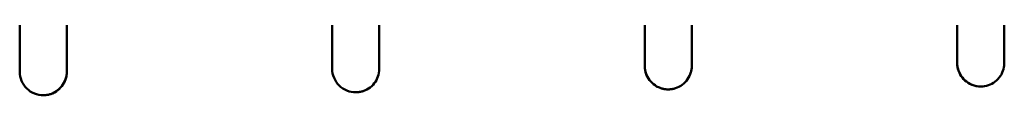
# Model space of a CAD drawing. Units: millimetres. Extents: x 30 to 1916, y -133 to 861.
# Drawn here: x 737 to 800, y 441 to 445 of the extents above; entities that cross this region are included whole.
import ezdxf

# ---------------------------------------------------------------- set-up
doc = ezdxf.new("R2010")
doc.units = ezdxf.units.MM
doc.header["$LTSCALE"] = 3
doc.linetypes.add('DASHED', pattern=[0.2068, 0.1655, -0.0413])
doc.layers.add('Hidden Edges(ISO)', color=7, linetype='DASHED', lineweight=35)
doc.layers.add('Visible Edges(ISO)', color=7, linetype='Continuous', lineweight=50)

msp = doc.modelspace()

# ---------------------------------------------------------------- linework, layer by layer
at = {"layer": 'Hidden Edges(ISO)', "ltscale": 14.446041}
msp.add_line((796.788, 442.984), (796.788, 442.984), dxfattribs=at)
at = {"layer": 'Hidden Edges(ISO)', "ltscale": 1.206002}
msp.add_line((799.788, 442.984), (799.788, 442.984), dxfattribs=at)
at = {"layer": 'Hidden Edges(ISO)', "ltscale": 1.486198}
msp.add_arc((798.288, 442.984), 1.5, 270.53658, 359.99945, dxfattribs=at)
at = {"layer": 'Hidden Edges(ISO)', "ltscale": 1.486207}
msp.add_arc((758.488, 442.612), 1.5, 270.53658, 0, dxfattribs=at)
at = {"layer": 'Hidden Edges(ISO)', "ltscale": 9.827385}
msp.add_open_spline([(776.888, 442.798), (776.888, 442.798), (776.888, 442.798), (776.888, 442.798), (776.888, 442.798), (776.888, 442.798), (776.888, 442.798)], degree=3, knots=[0.15765453, 0.15765453, 0.15765453, 0.15765453, 0.17265992, 0.17265992, 0.17265992, 0.1727804, 0.1727804, 0.1727804, 0.1727804], dxfattribs=at)
at = {"layer": 'Hidden Edges(ISO)', "ltscale": 11.224805}
msp.add_open_spline([(779.888, 442.798), (779.888, 442.798), (779.888, 442.798), (779.888, 442.798), (779.888, 442.798), (779.888, 442.798), (779.888, 442.798), (779.888, 442.798), (779.888, 442.798), (779.888, 442.798)], degree=3, knots=[0.11556637, 0.11556637, 0.11556637, 0.11556637, 0.11562688, 0.11562688, 0.11562688, 0.11574791, 0.11574791, 0.11574791, 0.132825, 0.132825, 0.132825, 0.132825], dxfattribs=at)
at = {"layer": 'Hidden Edges(ISO)', "ltscale": 24.122112}
msp.add_open_spline([(737.088, 442.425), (737.088, 442.425), (737.088, 442.425), (737.088, 442.425), (737.088, 442.425), (737.088, 442.425), (737.088, 442.425), (737.088, 442.425), (737.088, 442.425), (737.088, 442.425), (737.088, 442.425), (737.088, 442.425), (737.088, 442.425), (737.088, 442.425), (737.088, 442.425), (737.088, 442.425), (737.088, 442.425), (737.088, 442.425), (737.088, 442.425)], degree=3, knots=[0.1407108, 0.1407108, 0.1407108, 0.1407108, 0.1407558, 0.1407558, 0.1407558, 0.1408235, 0.1408235, 0.1408235, 0.1686643, 0.1686643, 0.1686643, 0.16869117, 0.16869117, 0.16869117, 0.16892734, 0.16892734, 0.16892734, 0.16904542, 0.16904542, 0.16904542, 0.16904542], dxfattribs=at)
at = {"layer": 'Hidden Edges(ISO)', "ltscale": 9.717731}
msp.add_open_spline([(740.088, 442.425), (740.088, 442.425), (740.088, 442.425), (740.088, 442.425), (740.088, 442.425), (740.088, 442.425), (740.088, 442.425), (740.088, 442.425), (740.088, 442.425), (740.088, 442.425), (740.088, 442.425), (740.088, 442.425), (740.088, 442.425)], degree=3, knots=[0.11603116, 0.11603116, 0.11603116, 0.11603116, 0.11609279, 0.11609279, 0.11609279, 0.11633933, 0.11633933, 0.11633933, 0.11656199, 0.11656199, 0.11656199, 0.13117232, 0.13117232, 0.13117232, 0.13117232], dxfattribs=at)
at = {"layer": 'Hidden Edges(ISO)', "ltscale": 7.816417}
msp.add_open_spline([(756.988, 442.612), (756.988, 442.612), (756.988, 442.612), (756.988, 442.612), (756.988, 442.612), (756.988, 442.612), (756.988, 442.612), (756.988, 442.612), (756.988, 442.612), (756.988, 442.612)], degree=3, knots=[0.1619344, 0.1619344, 0.1619344, 0.1619344, 0.17340128, 0.17340128, 0.17340128, 0.17359518, 0.17359518, 0.17359518, 0.17408023, 0.17408023, 0.17408023, 0.17408023], dxfattribs=at)
at = {"layer": 'Hidden Edges(ISO)', "ltscale": 0.101228}
msp.add_open_spline([(759.988, 442.612), (759.988, 442.612), (759.988, 442.612), (759.988, 442.612)], degree=3, dxfattribs=at)
at = {"layer": 'Hidden Edges(ISO)', "ltscale": 8.259687}
msp.add_open_spline([(798.302, 441.485), (798.302, 441.485), (798.302, 441.485), (798.302, 441.485)], degree=3, dxfattribs=at)
at = {"layer": 'Hidden Edges(ISO)', "ltscale": 10.702404}
msp.add_open_spline([(738.602, 440.925), (738.602, 440.925), (738.602, 440.925), (738.602, 440.925), (738.602, 440.925), (738.602, 440.925), (738.602, 440.925), (738.602, 440.925), (738.602, 440.925), (738.602, 440.925), (738.602, 440.925), (738.602, 440.925), (738.602, 440.925), (738.602, 440.925), (738.602, 440.925), (738.602, 440.925), (738.602, 440.925), (738.602, 440.925), (738.602, 440.925)], degree=3, knots=[0.47076143, 0.47076143, 0.47076143, 0.47076143, 0.47268616, 0.47268616, 0.47268616, 0.48020995, 0.48020995, 0.48020995, 0.48406851, 0.48406851, 0.48406851, 0.48681232, 0.48681232, 0.48681232, 0.48773374, 0.48773374, 0.48773374, 0.48786596, 0.48786596, 0.48786596, 0.48786596], dxfattribs=at)
at = {"layer": 'Hidden Edges(ISO)', "ltscale": 7.114578}
msp.add_open_spline([(758.502, 441.112), (758.502, 441.112), (758.502, 441.112), (758.502, 441.112), (758.502, 441.112), (758.502, 441.112), (758.502, 441.112), (758.502, 441.112), (758.502, 441.112), (758.502, 441.112), (758.502, 441.112), (758.502, 441.112), (758.502, 441.112)], degree=3, knots=[0.4669117, 0.4669117, 0.4669117, 0.4669117, 0.47107189, 0.47107189, 0.47107189, 0.4751345, 0.4751345, 0.4751345, 0.47795029, 0.47795029, 0.47795029, 0.47815335, 0.47815335, 0.47815335, 0.47815335], dxfattribs=at)
at = {"layer": 'Hidden Edges(ISO)', "ltscale": 6.15451}
msp.add_open_spline([(778.402, 441.298), (778.402, 441.298), (778.402, 441.298), (778.402, 441.298), (778.402, 441.298), (778.402, 441.298), (778.402, 441.298)], degree=3, knots=[0.453892242, 0.453892242, 0.453892242, 0.453892242, 0.462827693, 0.462827693, 0.462827693, 0.463064603, 0.463064603, 0.463064603, 0.463064603], dxfattribs=at)
at = {"layer": 'Visible Edges(ISO)'}
for p, q in [((776.888, 442.798), (776.888, 473.407)), ((737.088, 442.425), (737.088, 472.952)), ((740.088, 472.53), (740.088, 442.425))]:
    msp.add_line(p, q, dxfattribs=at)
for centre, start, end in [((778.388, 442.798), 180, 270.53658), ((778.388, 442.798), 359.99603, 0), ((798.288, 442.984), 180, 270.53658), ((738.588, 442.425), 180, 270.53658), ((738.588, 442.425), 270.53658, 0), ((758.488, 442.612), 180, 270.53658)]:
    msp.add_arc(centre, 1.5, start, end, dxfattribs=at)
for points, knots in [([(756.988, 442.612), (756.988, 442.612), (756.988, 442.612), (756.988, 442.612), (756.988, 442.612), (756.988, 442.612), (756.988, 442.612), (756.988, 442.612), (756.988, 442.612), (756.988, 442.612), (756.988, 442.613), (756.988, 442.613), (756.988, 442.614), (756.988, 442.615), (756.988, 442.617), (756.988, 442.62), (756.988, 442.626), (756.988, 442.635), (756.988, 442.647), (756.988, 442.683), (756.988, 442.745), (756.988, 442.835), (756.988, 442.848), (756.988, 442.861), (756.988, 442.875), (756.988, 442.927), (756.988, 442.986), (756.988, 443.053), (756.988, 443.058), (756.988, 443.064), (756.988, 443.069), (756.988, 443.142), (756.988, 443.224), (756.988, 443.313), (756.988, 443.323), (756.988, 443.332), (756.988, 443.341), (756.988, 443.515), (756.988, 443.718), (756.988, 443.951), (756.988, 444.006), (756.988, 444.062), (756.988, 444.121), (756.988, 444.322), (756.988, 444.544), (756.988, 444.785), (756.988, 444.909), (756.988, 445.036), (756.988, 445.168), (756.988, 445.558), (756.988, 445.984), (756.988, 446.445), (756.988, 446.614), (756.988, 446.788), (756.988, 446.966), (756.988, 447.032), (756.988, 447.099), (756.988, 447.166), (756.988, 447.415), (756.988, 447.675), (756.988, 447.941), (756.988, 448.057), (756.988, 448.174), (756.988, 448.292), (756.988, 448.716), (756.988, 449.156), (756.988, 449.609), (756.988, 449.649), (756.988, 449.69), (756.988, 449.73), (756.988, 450.227), (756.988, 450.741), (756.988, 451.272), (756.988, 451.32), (756.988, 451.369), (756.988, 451.418), (756.988, 451.637), (756.988, 451.858), (756.988, 452.079), (756.988, 452.176), (756.988, 452.274), (756.988, 452.371), (756.988, 452.546), (756.988, 452.722), (756.988, 452.898), (756.988, 453.044), (756.988, 453.19), (756.988, 453.337), (756.988, 453.742), (756.988, 454.151), (756.988, 454.563), (756.988, 454.809), (756.988, 455.056), (756.988, 455.304), (756.988, 455.339), (756.988, 455.373), (756.988, 455.408), (756.988, 455.54), (756.988, 455.671), (756.988, 455.804), (756.988, 455.887), (756.988, 455.971), (756.988, 456.054), (756.988, 456.075), (756.988, 456.096), (756.988, 456.117), (756.988, 456.138), (756.988, 456.159), (756.988, 456.18), (756.988, 456.208), (756.988, 456.235), (756.988, 456.262), (756.988, 456.277), (756.988, 456.291), (756.988, 456.306), (756.988, 462.006), (756.988, 467.707), (756.988, 473.407)], [0.17408023, 0.17408023, 0.17408023, 0.17408023, 0.17414086, 0.17414086, 0.17414086, 0.17420149, 0.17420149, 0.17420149, 0.17422797, 0.17422797, 0.17422797, 0.17432276, 0.17432276, 0.17432276, 0.17456528, 0.17456528, 0.17456528, 0.17505467, 0.17505467, 0.17505467, 0.17650546, 0.17650546, 0.17650546, 0.17670805, 0.17670805, 0.17670805, 0.17747559, 0.17747559, 0.17747559, 0.17753475, 0.17753475, 0.17753475, 0.17836144, 0.17836144, 0.17836144, 0.17844569, 0.17844569, 0.17844569, 0.18001482, 0.18001482, 0.18001482, 0.18038598, 0.18038598, 0.18038598, 0.18166821, 0.18166821, 0.18166821, 0.18232551, 0.18232551, 0.18232551, 0.18426614, 0.18426614, 0.18426614, 0.18497498, 0.18497498, 0.18497498, 0.18523641, 0.18523641, 0.18523641, 0.18620651, 0.18620651, 0.18620651, 0.18662837, 0.18662837, 0.18662837, 0.18814671, 0.18814671, 0.18814671, 0.18828176, 0.18828176, 0.18828176, 0.18993514, 0.18993514, 0.18993514, 0.19008687, 0.19008687, 0.19008687, 0.19076184, 0.19076184, 0.19076184, 0.19105699, 0.19105699, 0.19105699, 0.19158853, 0.19158853, 0.19158853, 0.19202712, 0.19202712, 0.19202712, 0.19324192, 0.19324192, 0.19324192, 0.19396733, 0.19396733, 0.19396733, 0.19406861, 0.19406861, 0.19406861, 0.19445238, 0.19445238, 0.19445238, 0.1946949, 0.1946949, 0.1946949, 0.19475553, 0.19475553, 0.19475553, 0.19481617, 0.19481617, 0.19481617, 0.1948953, 0.1948953, 0.1948953, 0.19493743, 0.19493743, 0.19493743, 0.21142917, 0.21142917, 0.21142917, 0.21142917]), ([(759.988, 473.407), (759.988, 467.817), (759.988, 462.226), (759.988, 456.635), (759.988, 456.525), (759.988, 456.415), (759.988, 456.304), (759.988, 456.263), (759.988, 456.223), (759.988, 456.182), (759.988, 456.162), (759.988, 456.141), (759.988, 456.121), (759.988, 456.101), (759.988, 456.08), (759.988, 456.06), (759.988, 455.978), (759.988, 455.897), (759.988, 455.816), (759.988, 455.809), (759.988, 455.803), (759.988, 455.797), (759.988, 455.517), (759.988, 455.237), (759.988, 454.958), (759.988, 454.918), (759.988, 454.879), (759.988, 454.839), (759.988, 454.515), (759.988, 454.194), (759.988, 453.876), (759.988, 453.687), (759.988, 453.499), (759.988, 453.312), (759.988, 452.87), (759.988, 452.434), (759.988, 452.004), (759.988, 451.391), (759.988, 450.79), (759.988, 450.203), (759.988, 450.195), (759.988, 450.187), (759.988, 450.18), (759.988, 449.601), (759.988, 449.051), (759.988, 448.526), (759.988, 448.138), (759.988, 447.765), (759.988, 447.406), (759.988, 447.273), (759.988, 447.142), (759.988, 447.013), (759.988, 446.733), (759.988, 446.462), (759.988, 446.201), (759.988, 446.018), (759.988, 445.842), (759.988, 445.673), (759.988, 445.49), (759.988, 445.314), (759.988, 445.147), (759.988, 444.938), (759.988, 444.742), (759.988, 444.557), (759.988, 444.456), (759.988, 444.358), (759.988, 444.263), (759.988, 444.13), (759.988, 444.005), (759.988, 443.886), (759.988, 443.813), (759.988, 443.742), (759.988, 443.674), (759.988, 443.633), (759.988, 443.593), (759.988, 443.554), (759.988, 443.354), (759.988, 443.187), (759.988, 443.051), (759.988, 442.908), (759.988, 442.799), (759.988, 442.725), (759.988, 442.715), (759.988, 442.706), (759.988, 442.697), (759.988, 442.66), (759.988, 442.635), (759.988, 442.622), (759.988, 442.616), (759.988, 442.613), (759.988, 442.612), (759.988, 442.612), (759.988, 442.612), (759.988, 442.612), (759.988, 442.612), (759.988, 442.612), (759.988, 442.612)], [0.07731312, 0.07731312, 0.07731312, 0.07731312, 0.09402267, 0.09402267, 0.09402267, 0.09435251, 0.09435251, 0.09435251, 0.09447422, 0.09447422, 0.09447422, 0.09453507, 0.09453507, 0.09453507, 0.09459592, 0.09459592, 0.09459592, 0.09483935, 0.09483935, 0.09483935, 0.09485815, 0.09485815, 0.09485815, 0.09569363, 0.09569363, 0.09569363, 0.09581289, 0.09581289, 0.09581289, 0.09678638, 0.09678638, 0.09678638, 0.09736458, 0.09736458, 0.09736458, 0.09873349, 0.09873349, 0.09873349, 0.10068054, 0.10068054, 0.10068054, 0.10070649, 0.10070649, 0.10070649, 0.10262759, 0.10262759, 0.10262759, 0.10404841, 0.10404841, 0.10404841, 0.10457511, 0.10457511, 0.10457511, 0.10571936, 0.10571936, 0.10571936, 0.10652122, 0.10652122, 0.10652122, 0.10739032, 0.10739032, 0.10739032, 0.10846877, 0.10846877, 0.10846877, 0.10906127, 0.10906127, 0.10906127, 0.10989675, 0.10989675, 0.10989675, 0.110416, 0.110416, 0.110416, 0.11073223, 0.11073223, 0.11073223, 0.11236284, 0.11236284, 0.11236284, 0.11407414, 0.11407414, 0.11407414, 0.11430989, 0.11430989, 0.11430989, 0.11528342, 0.11528342, 0.11528342, 0.1157451, 0.1157451, 0.1157451, 0.11577018, 0.11577018, 0.11577018, 0.11601356, 0.11601356, 0.11601356, 0.11601356]), ([(779.888, 473.407), (779.888, 467.922), (779.888, 462.437), (779.888, 456.951), (779.888, 456.845), (779.888, 456.739), (779.888, 456.633), (779.888, 456.551), (779.888, 456.469), (779.888, 456.386), (779.888, 456.345), (779.888, 456.304), (779.888, 456.263), (779.888, 456.222), (779.888, 456.181), (779.888, 456.14), (779.888, 456.136), (779.888, 456.132), (779.888, 456.129), (779.888, 455.968), (779.888, 455.808), (779.888, 455.648), (779.888, 455.534), (779.888, 455.42), (779.888, 455.306), (779.888, 454.769), (779.888, 454.233), (779.888, 453.697), (779.888, 453.685), (779.888, 453.674), (779.888, 453.662), (779.888, 453.389), (779.888, 453.115), (779.888, 452.841), (779.888, 452.568), (779.888, 452.295), (779.888, 452.027), (779.888, 451.945), (779.888, 451.864), (779.888, 451.783), (779.888, 451.333), (779.888, 450.894), (779.888, 450.466), (779.888, 450.302), (779.888, 450.141), (779.888, 449.98), (779.888, 449.69), (779.888, 449.405), (779.888, 449.125), (779.888, 449.082), (779.888, 449.038), (779.888, 448.995), (779.888, 448.76), (779.888, 448.528), (779.888, 448.302), (779.888, 448.072), (779.888, 447.847), (779.888, 447.629), (779.888, 447.342), (779.888, 447.066), (779.888, 446.801), (779.888, 446.335), (779.888, 445.903), (779.888, 445.504), (779.888, 445.448), (779.888, 445.394), (779.888, 445.339), (779.888, 445.199), (779.888, 445.065), (779.888, 444.936), (779.888, 444.757), (779.888, 444.59), (779.888, 444.433), (779.888, 444.168), (779.888, 443.933), (779.888, 443.729), (779.888, 443.693), (779.888, 443.657), (779.888, 443.622), (779.888, 443.56), (779.888, 443.501), (779.888, 443.446), (779.888, 443.359), (779.888, 443.281), (779.888, 443.211), (779.888, 443.163), (779.888, 443.119), (779.888, 443.079), (779.888, 443.005), (779.888, 442.945), (779.888, 442.9), (779.888, 442.865), (779.888, 442.838), (779.888, 442.821), (779.888, 442.811), (779.888, 442.805), (779.888, 442.801), (779.888, 442.799), (779.888, 442.798), (779.888, 442.798), (779.888, 442.798), (779.888, 442.798), (779.888, 442.798)], [0.07753971, 0.07753971, 0.07753971, 0.07753971, 0.09407523, 0.09407523, 0.09407523, 0.09439507, 0.09439507, 0.09439507, 0.09464296, 0.09464296, 0.09464296, 0.09476685, 0.09476685, 0.09476685, 0.09489069, 0.09489069, 0.09489069, 0.09490201, 0.09490201, 0.09490201, 0.09538516, 0.09538516, 0.09538516, 0.09572878, 0.09572878, 0.09572878, 0.09734769, 0.09734769, 0.09734769, 0.09738234, 0.09738234, 0.09738234, 0.09820911, 0.09820911, 0.09820911, 0.09903589, 0.09903589, 0.09903589, 0.09928798, 0.09928798, 0.09928798, 0.10068944, 0.10068944, 0.10068944, 0.10122435, 0.10122435, 0.10122435, 0.10219263, 0.10219263, 0.10219263, 0.10234299, 0.10234299, 0.10234299, 0.1031609, 0.1031609, 0.1031609, 0.10399655, 0.10399655, 0.10399655, 0.10509771, 0.10509771, 0.10509771, 0.10703403, 0.10703403, 0.10703403, 0.10730365, 0.10730365, 0.10730365, 0.10800122, 0.10800122, 0.10800122, 0.10896955, 0.10896955, 0.10896955, 0.11061075, 0.11061075, 0.11061075, 0.11090682, 0.11090682, 0.11090682, 0.11143753, 0.11143753, 0.11143753, 0.11226431, 0.11226431, 0.11226431, 0.11284303, 0.11284303, 0.11284303, 0.11391786, 0.11391786, 0.11391786, 0.11477968, 0.11477968, 0.11477968, 0.1152638, 0.1152638, 0.1152638, 0.11550585, 0.11550585, 0.11550585, 0.11556637, 0.11556637, 0.11556637, 0.11556637]), ([(796.788, 442.984), (796.788, 442.984), (796.788, 442.984), (796.788, 442.984), (796.788, 442.985), (796.788, 442.985), (796.788, 442.985), (796.788, 442.985), (796.788, 442.985), (796.788, 442.986), (796.788, 442.987), (796.788, 442.988), (796.788, 442.991), (796.788, 442.995), (796.788, 443.001), (796.788, 443.01), (796.788, 443.041), (796.788, 443.099), (796.788, 443.186), (796.788, 443.193), (796.788, 443.2), (796.788, 443.207), (796.788, 443.258), (796.788, 443.318), (796.788, 443.386), (796.788, 443.45), (796.788, 443.52), (796.788, 443.598), (796.788, 443.615), (796.788, 443.633), (796.788, 443.651), (796.788, 443.801), (796.788, 443.974), (796.788, 444.172), (796.788, 444.236), (796.788, 444.303), (796.788, 444.372), (796.788, 444.542), (796.788, 444.728), (796.788, 444.929), (796.788, 445.062), (796.788, 445.201), (796.788, 445.345), (796.788, 445.507), (796.788, 445.677), (796.788, 445.853), (796.788, 446.07), (796.788, 446.297), (796.788, 446.534), (796.788, 446.662), (796.788, 446.792), (796.788, 446.926), (796.788, 447.117), (796.788, 447.314), (796.788, 447.518), (796.788, 447.653), (796.788, 447.791), (796.788, 447.931), (796.788, 448.002), (796.788, 448.074), (796.788, 448.147), (796.788, 448.581), (796.788, 449.032), (796.788, 449.499), (796.788, 449.956), (796.788, 450.428), (796.788, 450.916), (796.788, 451.011), (796.788, 451.107), (796.788, 451.203), (796.788, 451.499), (796.788, 451.802), (796.788, 452.106), (796.788, 452.218), (796.788, 452.33), (796.788, 452.443), (796.788, 452.636), (796.788, 452.831), (796.788, 453.026), (796.788, 453.354), (796.788, 453.684), (796.788, 454.017), (796.788, 454.311), (796.788, 454.607), (796.788, 454.905), (796.788, 455.144), (796.788, 455.385), (796.788, 455.627), (796.788, 455.706), (796.788, 455.784), (796.788, 455.863), (796.788, 456.024), (796.788, 456.185), (796.788, 456.347), (796.788, 456.38), (796.788, 456.413), (796.788, 456.446), (796.788, 456.453), (796.788, 456.461), (796.788, 456.468), (796.788, 456.509), (796.788, 456.549), (796.788, 456.589), (796.788, 456.67), (796.788, 456.751), (796.788, 456.832), (796.788, 456.977), (796.788, 457.122), (796.788, 457.267), (796.788, 461.647), (796.788, 466.027), (796.788, 470.407)], [0.17291927, 0.17291927, 0.17291927, 0.17291927, 0.17293733, 0.17293733, 0.17293733, 0.17297813, 0.17297813, 0.17297813, 0.17309584, 0.17309584, 0.17309584, 0.17333126, 0.17333126, 0.17333126, 0.17373487, 0.17373487, 0.17373487, 0.17521461, 0.17521461, 0.17521461, 0.17532995, 0.17532995, 0.17532995, 0.17615632, 0.17615632, 0.17615632, 0.17692504, 0.17692504, 0.17692504, 0.17709796, 0.17709796, 0.17709796, 0.17852012, 0.17852012, 0.17852012, 0.17898162, 0.17898162, 0.17898162, 0.1801152, 0.1801152, 0.1801152, 0.18086427, 0.18086427, 0.18086427, 0.18171028, 0.18171028, 0.18171028, 0.18274804, 0.18274804, 0.18274804, 0.18330537, 0.18330537, 0.18330537, 0.18410291, 0.18410291, 0.18410291, 0.18463151, 0.18463151, 0.18463151, 0.18490045, 0.18490045, 0.18490045, 0.18651473, 0.18651473, 0.18651473, 0.18809061, 0.18809061, 0.18809061, 0.18839808, 0.18839808, 0.18839808, 0.18933976, 0.18933976, 0.18933976, 0.1896857, 0.1896857, 0.1896857, 0.19028143, 0.19028143, 0.19028143, 0.19128078, 0.19128078, 0.19128078, 0.19216478, 0.19216478, 0.19216478, 0.19287586, 0.19287586, 0.19287586, 0.19310646, 0.19310646, 0.19310646, 0.1935773, 0.1935773, 0.1935773, 0.1936734, 0.1936734, 0.1936734, 0.19369501, 0.19369501, 0.19369501, 0.19381272, 0.19381272, 0.19381272, 0.19404814, 0.19404814, 0.19404814, 0.19447094, 0.19447094, 0.19447094, 0.20723161, 0.20723161, 0.20723161, 0.20723161]), ([(799.788, 470.407), (799.788, 465.892), (799.788, 461.378), (799.788, 456.863), (799.788, 456.811), (799.788, 456.76), (799.788, 456.708), (799.788, 456.679), (799.788, 456.65), (799.788, 456.621), (799.788, 456.581), (799.788, 456.54), (799.788, 456.5), (799.788, 456.46), (799.788, 456.419), (799.788, 456.379), (799.788, 456.22), (799.788, 456.061), (799.788, 455.903), (799.788, 455.579), (799.788, 455.256), (799.788, 454.932), (799.788, 454.719), (799.788, 454.505), (799.788, 454.292), (799.788, 453.866), (799.788, 453.441), (799.788, 453.016), (799.788, 452.905), (799.788, 452.794), (799.788, 452.683), (799.788, 452.476), (799.788, 452.271), (799.788, 452.069), (799.788, 451.758), (799.788, 451.453), (799.788, 451.153), (799.788, 451.142), (799.788, 451.132), (799.788, 451.121), (799.788, 450.616), (799.788, 450.125), (799.788, 449.649), (799.788, 449.57), (799.788, 449.492), (799.788, 449.414), (799.788, 449.256), (799.788, 449.1), (799.788, 448.946), (799.788, 448.715), (799.788, 448.488), (799.788, 448.268), (799.788, 448.113), (799.788, 447.961), (799.788, 447.812), (799.788, 447.31), (799.788, 446.841), (799.788, 446.406), (799.788, 446.237), (799.788, 446.072), (799.788, 445.912), (799.788, 445.868), (799.788, 445.824), (799.788, 445.78), (799.788, 445.579), (799.788, 445.387), (799.788, 445.206), (799.788, 445.121), (799.788, 445.039), (799.788, 444.959), (799.788, 444.67), (799.788, 444.412), (799.788, 444.185), (799.788, 443.958), (799.788, 443.762), (799.788, 443.597), (799.788, 443.581), (799.788, 443.566), (799.788, 443.551), (799.788, 443.486), (799.788, 443.427), (799.788, 443.373), (799.788, 443.349), (799.788, 443.325), (799.788, 443.303), (799.788, 443.266), (799.788, 443.232), (799.788, 443.201), (799.788, 443.174), (799.788, 443.149), (799.788, 443.127), (799.788, 443.07), (799.788, 443.03), (799.788, 443.007), (799.788, 442.993), (799.788, 442.985), (799.788, 442.985), (799.788, 442.984), (799.788, 442.984), (799.788, 442.984), (799.788, 442.984), (799.788, 442.984), (799.788, 442.984)], [0.07992441, 0.07992441, 0.07992441, 0.07992441, 0.09342548, 0.09342548, 0.09342548, 0.0935794, 0.0935794, 0.0935794, 0.09366657, 0.09366657, 0.09366657, 0.0937871, 0.0937871, 0.0937871, 0.09390761, 0.09390761, 0.09390761, 0.09438264, 0.09438264, 0.09438264, 0.09535037, 0.09535037, 0.09535037, 0.09598911, 0.09598911, 0.09598911, 0.09726371, 0.09726371, 0.09726371, 0.09759558, 0.09759558, 0.09759558, 0.0982156, 0.0982156, 0.0982156, 0.09916873, 0.09916873, 0.09916873, 0.09920205, 0.09920205, 0.09920205, 0.10080852, 0.10080852, 0.10080852, 0.1010738, 0.1010738, 0.1010738, 0.10161175, 0.10161175, 0.10161175, 0.10241499, 0.10241499, 0.10241499, 0.10297854, 0.10297854, 0.10297854, 0.10488376, 0.10488376, 0.10488376, 0.10562792, 0.10562792, 0.10562792, 0.10583623, 0.10583623, 0.10583623, 0.10678873, 0.10678873, 0.10678873, 0.10723439, 0.10723439, 0.10723439, 0.10884086, 0.10884086, 0.10884086, 0.11044733, 0.11044733, 0.11044733, 0.11059867, 0.11059867, 0.11059867, 0.11125057, 0.11125057, 0.11125057, 0.11155119, 0.11155119, 0.11155119, 0.1120538, 0.1120538, 0.1120538, 0.11250372, 0.11250372, 0.11250372, 0.11366027, 0.11366027, 0.11366027, 0.11440872, 0.11440872, 0.11440872, 0.11446351, 0.11446351, 0.11446351, 0.11452778, 0.11452778, 0.11452778, 0.11452778]), ([(778.402, 441.298), (778.402, 441.298), (778.402, 441.298), (778.402, 441.298), (778.401, 441.298), (778.401, 441.298), (778.401, 441.298), (778.385, 441.298), (778.37, 441.298), (778.335, 441.299), (778.314, 441.3), (778.222, 441.306), (778.15, 441.315), (778.056, 441.335), (778.033, 441.341), (778.002, 441.349), (777.994, 441.351), (777.83, 441.396), (777.68, 441.466), (777.411, 441.648), (777.29, 441.763), (777.094, 442.022), (777.016, 442.17), (776.94, 442.399), (776.92, 442.477), (776.901, 442.595), (776.896, 442.635), (776.89, 442.706), (776.889, 442.736), (776.888, 442.773), (776.888, 442.778), (776.888, 442.788), (776.888, 442.792), (776.888, 442.797), (776.888, 442.798), (776.888, 442.798), (776.888, 442.798), (776.888, 442.798)], [0, 0, 0, 0, 0.0000117, 0.0000117, 0.0000492, 0.0000492, 0.0001028, 0.0001028, 0.0046796, 0.0046796, 0.0107826, 0.0107826, 0.0324181, 0.0324181, 0.039614, 0.039614, 0.042012, 0.042012, 0.0905869, 0.0905869, 0.1393515, 0.1393515, 0.1881093, 0.1881093, 0.2118891, 0.2118891, 0.2240641, 0.2240641, 0.2331921, 0.2331921, 0.2349028, 0.2349028, 0.2361859, 0.2361859, 0.2363062, 0.2363062, 0.2363229, 0.2363229, 0.2363229, 0.2363229]), ([(779.888, 442.798), (779.888, 442.798), (779.888, 442.798), (779.888, 442.797), (779.888, 442.797), (779.888, 442.796), (779.888, 442.795), (779.888, 442.794), (779.888, 442.793), (779.888, 442.789), (779.888, 442.787), (779.888, 442.78), (779.888, 442.776), (779.887, 442.763), (779.887, 442.754), (779.886, 442.728), (779.885, 442.71), (779.882, 442.657), (779.878, 442.622), (779.863, 442.519), (779.849, 442.451), (779.785, 442.229), (779.714, 442.078), (779.529, 441.811), (779.413, 441.691), (779.15, 441.496), (778.999, 441.419), (778.773, 441.347), (778.702, 441.33), (778.607, 441.314), (778.584, 441.311), (778.552, 441.307), (778.544, 441.306), (778.514, 441.303), (778.491, 441.302), (778.458, 441.3), (778.447, 441.299), (778.43, 441.299), (778.424, 441.299), (778.416, 441.298), (778.413, 441.298), (778.409, 441.298), (778.407, 441.298), (778.405, 441.298), (778.405, 441.298), (778.404, 441.298), (778.403, 441.298), (778.403, 441.298), (778.402, 441.298), (778.402, 441.298), (778.402, 441.298), (778.402, 441.298), (778.402, 441.298), (778.402, 441.298)], [0, 0, 0, 0, 0.0000724, 0.0000724, 0.0001553, 0.0001553, 0.0003209, 0.0003209, 0.0006523, 0.0006523, 0.0013149, 0.0013149, 0.00264, 0.00264, 0.0052896, 0.0052896, 0.0105827, 0.0105827, 0.0211209, 0.0211209, 0.041825, 0.041825, 0.0905839, 0.0905839, 0.1393163, 0.1393163, 0.1887801, 0.1887801, 0.2104607, 0.2104607, 0.2176714, 0.2176714, 0.2200744, 0.2200744, 0.2267822, 0.2267822, 0.2301422, 0.2301422, 0.231823, 0.231823, 0.2326635, 0.2326635, 0.2330838, 0.2330838, 0.2332939, 0.2332939, 0.2333989, 0.2333989, 0.233474, 0.233474, 0.2334928, 0.2334928, 0.2335041, 0.2335041, 0.2335041, 0.2335041]), ([(798.302, 441.485), (798.302, 441.485), (798.302, 441.485), (798.302, 441.485), (798.301, 441.485), (798.301, 441.485), (798.301, 441.485), (798.3, 441.485), (798.3, 441.485), (798.296, 441.485), (798.292, 441.485), (798.28, 441.485), (798.271, 441.485), (798.238, 441.485), (798.214, 441.486), (798.182, 441.488), (798.174, 441.489), (798.005, 441.503), (797.844, 441.543), (797.546, 441.671), (797.405, 441.761), (797.164, 441.978), (797.059, 442.109), (796.9, 442.392), (796.843, 442.549), (796.805, 442.754), (796.798, 442.799), (796.791, 442.88), (796.789, 442.914), (796.788, 442.955), (796.788, 442.962), (796.788, 442.973), (796.788, 442.978), (796.788, 442.983), (796.788, 442.984), (796.788, 442.984), (796.788, 442.984), (796.788, 442.984), (796.788, 442.984), (796.788, 442.984)], [0, 0, 0, 0, 0.0000117, 0.0000117, 0.0000304, 0.0000304, 0.0000679, 0.0000679, 0.0002575, 0.0002575, 0.0012688, 0.0012688, 0.0039656, 0.0039656, 0.0111589, 0.0111589, 0.0135561, 0.0135561, 0.0621137, 0.0621137, 0.110879, 0.110879, 0.1596367, 0.1596367, 0.2083948, 0.2083948, 0.2222077, 0.2222077, 0.2325628, 0.2325628, 0.2345033, 0.2345033, 0.2359586, 0.2359586, 0.2360951, 0.2360951, 0.2361325, 0.2361325, 0.2361442, 0.2361442, 0.2361442, 0.2361442]), ([(799.788, 442.984), (799.788, 442.984), (799.788, 442.984), (799.788, 442.984), (799.788, 442.984), (799.788, 442.983), (799.788, 442.983), (799.788, 442.979), (799.788, 442.975), (799.788, 442.966), (799.788, 442.961), (799.787, 442.942), (799.787, 442.929), (799.784, 442.879), (799.782, 442.844), (799.774, 442.784), (799.771, 442.76), (799.766, 442.729), (799.764, 442.721), (799.734, 442.554), (799.678, 442.397), (799.52, 442.114), (799.416, 441.983), (799.176, 441.765), (799.035, 441.674), (798.737, 441.544), (798.576, 441.503), (798.394, 441.488), (798.374, 441.487), (798.339, 441.485), (798.323, 441.485), (798.307, 441.485), (798.306, 441.485), (798.304, 441.485), (798.303, 441.485), (798.302, 441.485), (798.302, 441.485), (798.302, 441.485), (798.302, 441.485), (798.302, 441.485)], [0, 0, 0, 0, 0.0000187, 0.0000187, 0.0000937, 0.0000937, 0.0002003, 0.0002003, 0.0013382, 0.0013382, 0.0028555, 0.0028555, 0.0069017, 0.0069017, 0.0176975, 0.0176975, 0.0248921, 0.0248921, 0.0272898, 0.0272898, 0.0758568, 0.0758568, 0.1246219, 0.1246219, 0.1733797, 0.1733797, 0.2221378, 0.2221378, 0.2281558, 0.2281558, 0.2326689, 0.2326689, 0.233092, 0.233092, 0.2332418, 0.2332418, 0.2333168, 0.2333168, 0.2333355, 0.2333355, 0.2333355, 0.2333355]), ([(740.088, 442.425), (740.088, 442.425), (740.088, 442.425), (740.088, 442.425), (740.088, 442.425), (740.088, 442.423), (740.088, 442.422), (740.088, 442.416), (740.088, 442.413), (740.087, 442.369), (740.085, 442.329), (740.067, 442.127), (740.025, 441.965), (739.893, 441.668), (739.801, 441.529), (739.579, 441.288), (739.446, 441.184), (739.237, 441.071), (739.171, 441.042), (739.081, 441.008), (739.058, 441.001), (739.027, 440.991), (739.02, 440.989), (738.946, 440.967), (738.879, 440.952), (738.776, 440.937), (738.742, 440.933), (738.681, 440.928), (738.655, 440.927), (738.624, 440.926), (738.619, 440.926), (738.61, 440.926), (738.606, 440.926), (738.603, 440.925), (738.602, 440.925), (738.602, 440.925), (738.602, 440.925), (738.602, 440.925)], [0, 0, 0, 0, 0.0000188, 0.0000188, 0.0000938, 0.0000938, 0.0005169, 0.0005169, 0.0016451, 0.0016451, 0.0136881, 0.0136881, 0.0624471, 0.0624471, 0.1111794, 0.1111794, 0.1606434, 0.1606434, 0.1823165, 0.1823165, 0.1895248, 0.1895248, 0.1919269, 0.1919269, 0.2125042, 0.2125042, 0.2229755, 0.2229755, 0.2308271, 0.2308271, 0.2322988, 0.2322988, 0.2334025, 0.2334025, 0.2334543, 0.2334543, 0.2334918, 0.2334918, 0.2334918, 0.2334918]), ([(759.988, 442.612), (759.988, 442.612), (759.988, 442.612), (759.988, 442.612), (759.988, 442.611), (759.988, 442.611), (759.988, 442.611), (759.988, 442.609), (759.988, 442.608), (759.988, 442.603), (759.988, 442.599), (759.987, 442.555), (759.985, 442.515), (759.967, 442.313), (759.925, 442.152), (759.793, 441.855), (759.701, 441.715), (759.479, 441.474), (759.346, 441.37), (759.137, 441.258), (759.071, 441.228), (758.981, 441.195), (758.958, 441.187), (758.927, 441.177), (758.92, 441.175), (758.835, 441.15), (758.756, 441.134), (758.636, 441.118), (758.595, 441.115), (758.539, 441.113), (758.524, 441.112), (758.507, 441.112), (758.506, 441.112), (758.504, 441.112), (758.503, 441.112), (758.503, 441.112), (758.502, 441.112), (758.502, 441.112), (758.502, 441.112), (758.502, 441.112)], [0, 0, 0, 0, 0.0000117, 0.0000117, 0.0000305, 0.0000305, 0.0001056, 0.0001056, 0.0005286, 0.0005286, 0.0016568, 0.0016568, 0.0137, 0.0137, 0.0624592, 0.0624592, 0.1111916, 0.1111916, 0.1606554, 0.1606554, 0.1823285, 0.1823285, 0.1895367, 0.1895367, 0.1919388, 0.1919388, 0.2160344, 0.2160344, 0.2282375, 0.2282375, 0.2328106, 0.2328106, 0.2332392, 0.2332392, 0.2333894, 0.2333894, 0.2334644, 0.2334644, 0.233502, 0.233502, 0.233502, 0.233502]), ([(798.302, 441.485), (798.302, 441.485), (798.302, 441.485), (798.302, 441.485), (798.302, 441.485), (798.302, 441.485), (798.302, 441.485)], [0.46757063191, 0.46757063191, 0.46757063191, 0.46757063191, 0.46759684284, 0.46759684284, 0.46759684284, 0.46765480803, 0.46765480803, 0.46765480803, 0.46765480803]), ([(758.502, 441.112), (758.502, 441.112), (758.502, 441.112), (758.502, 441.112)], [0.4781533498, 0.4781533498, 0.4781533498, 0.4781533498, 0.4783468578, 0.4783468578, 0.4783468578, 0.4783468578]), ([(778.402, 441.298), (778.402, 441.298), (778.402, 441.298), (778.402, 441.298)], [0.463183712239, 0.463183712239, 0.463183712239, 0.463183712239, 0.463187191423, 0.463187191423, 0.463187191423, 0.463187191423])]:
    msp.add_open_spline(points, degree=3, knots=knots, dxfattribs=at)
msp.add_open_spline([(738.602, 440.925), (738.602, 440.925), (738.602, 440.925), (738.602, 440.925)], degree=3, dxfattribs=at)

doc.saveas('drawing.dxf')
